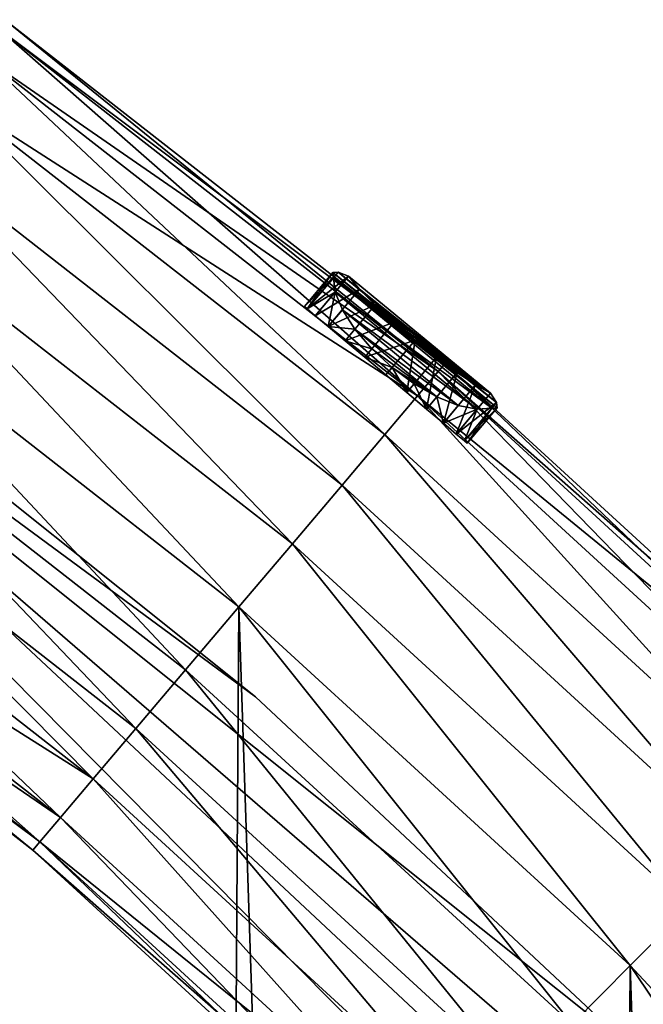
# Model space of a CAD drawing. Extents: x -768 to 851, y -819 to 851.
# Drawn here: x 385 to 444, y 442 to 535 of the extents above; entities that cross this region are included whole.
import ezdxf

# ---------------------------------------------------------------- set-up
doc = ezdxf.new("R2010")
doc.units = 0
doc.layers.get('0').update_dxf_attribs({"linetype": 'CONTINUOUS'})

# ---------------------------------------------------------------- blocks, each defined once
blk = doc.blocks.new('KOMPONENT_14')
at = {"color": 30}
mesh = blk.add_polyface(dxfattribs=at)
corners = [(573.9838, 601.8475), (3.5266, 553.41884), (0, 601.8475), (10.8144, 505.4119), (21.8188, 458.11835), (36.473, 411.82549), (54.6881, 366.81453), (76.3534, 323.3589), (101.3372, 281.7226), (129.4879, 242.1585), (160.6343, 204.907), (194.5874, 170.1943), (231.1408, 138.2315), (270.0725, 109.2125), (311.1459, 83.3137), (354.1117, 60.6924), (398.7087, 41.4861), (444.666, 25.8114), (491.7046, 13.7635), (539.5385, 5.4156), (587.8774, 0.8185), (579.5309, 592.0239), (587.0316, 583.5968), (596.1459, 576.9482), (636.4274, 0), (606.461, 572.3793), (617.5093, 570.097), (628.7904, 570.2049), (915.7824, 73.1203), (684.89374, 2.9651), (732.98193, 9.6959), (780.39985, 20.1513), (826.85946, 34.268), (872.0785, 51.9602)]
mesh.append_faces([[corners[k] for k in face] for face in [(0, 1, 2), (32, 28, 33)]], dxfattribs={"vtx0": -1, "color": 30})
mesh.append_faces([[corners[k] for k in face] for face in [(1, 0, 3), (3, 0, 4), (4, 0, 5), (5, 0, 6), (6, 0, 7), (7, 0, 8), (8, 0, 9), (9, 0, 10), (10, 0, 11), (11, 0, 12), (12, 0, 13), (13, 0, 14), (14, 0, 15), (15, 0, 16), (16, 0, 17), (17, 0, 18), (18, 0, 19), (19, 0, 20), (20, 23, 24), (24, 28, 29), (29, 28, 30), (30, 28, 31), (31, 28, 32)]], dxfattribs={"vtx0": -1, "vtx1": -1, "color": 30})
mesh.append_faces([[corners[k] for k in face] for face in [(20, 0, 21), (20, 21, 22), (20, 22, 23), (24, 23, 25), (24, 25, 26), (24, 26, 27), (24, 27, 28)]], dxfattribs={"vtx0": -1, "vtx2": -1, "color": 30})
mesh = blk.add_polyface(dxfattribs=at)
corners = [(3.5266, 553.41884, 12), (573.9838, 601.8475, 12), (0, 601.8475, 12), (10.8144, 505.4119, 12), (21.8188, 458.11835, 12), (36.473, 411.82549, 12), (54.6881, 366.81453, 12), (76.3534, 323.3589, 12), (101.3372, 281.7226, 12), (129.4879, 242.1585, 12), (160.6343, 204.907, 12), (194.5874, 170.1943, 12), (231.1408, 138.2315, 12), (270.0725, 109.2125, 12), (311.1459, 83.3137, 12), (354.1117, 60.6924, 12), (398.7087, 41.4861, 12), (444.666, 25.8114, 12), (491.7046, 13.7635, 12), (539.5385, 5.4156, 12), (587.8774, 0.8185, 12), (579.5309, 592.0239, 12), (587.0316, 583.5968, 12), (596.1459, 576.9482, 12), (636.4274, 0, 12), (606.461, 572.3793, 12), (617.5093, 570.097, 12), (628.7904, 570.2049, 12), (915.7824, 73.1203, 12), (684.89374, 2.9651, 12), (732.98193, 9.6959, 12), (780.39985, 20.1513, 12), (826.85946, 34.268, 12), (872.0785, 51.9602, 12)]
mesh.append_faces([[corners[k] for k in face] for face in [(0, 1, 2), (28, 32, 33)]], dxfattribs={"vtx0": -1, "color": 30})
mesh.append_faces([[corners[k] for k in face] for face in [(1, 20, 21), (21, 20, 22), (22, 20, 23), (23, 24, 25), (25, 24, 26), (26, 24, 27), (27, 24, 28)]], dxfattribs={"vtx0": -1, "vtx1": -1, "color": 30})
mesh.append_faces([[corners[k] for k in face] for face in [(1, 0, 3), (1, 3, 4), (1, 4, 5), (1, 5, 6), (1, 6, 7), (1, 7, 8), (1, 8, 9), (1, 9, 10), (1, 10, 11), (1, 11, 12), (1, 12, 13), (1, 13, 14), (1, 14, 15), (1, 15, 16), (1, 16, 17), (1, 17, 18), (1, 18, 19), (1, 19, 20), (23, 20, 24), (28, 24, 29), (28, 29, 30), (28, 30, 31), (28, 31, 32)]], dxfattribs={"vtx0": -1, "vtx2": -1, "color": 30})
mesh = blk.add_polyface(dxfattribs=at)
corners = [(872.0785, 51.9602, 12), (826.85946, 34.268), (872.0785, 51.9602), (826.85946, 34.268, 12)]
mesh.append_faces([[corners[k] for k in face] for face in [(0, 1, 2), (1, 0, 3)]], dxfattribs={"vtx0": -1, "color": 30})
mesh = blk.add_polyface(dxfattribs=at)
corners = [(826.85946, 34.268, 12), (780.39985, 20.1513), (826.85946, 34.268), (780.39985, 20.1513, 12)]
mesh.append_faces([[corners[k] for k in face] for face in [(0, 1, 2), (1, 0, 3)]], dxfattribs={"vtx0": -1, "color": 30})
blk = doc.blocks.new('COMPONENT_8')
at = {"color": 1}
mesh = blk.add_polyface(dxfattribs=at)
corners = [(5.301, 19.659, 17.412), (10, 18.66, 15), (4.993, 18.66, 15), (10, 19.659, 17.412)]
mesh.append_faces([[corners[k] for k in face] for face in [(0, 1, 2), (1, 0, 3)]], dxfattribs={"vtx0": -1, "color": 1})
mesh = blk.add_polyface(dxfattribs=at)
corners = [(5.301, 19.659, 17.412), (4.993, 18.66, 15), (5.472, 0.341, 17.412)]
mesh.append_faces([[corners[k] for k in face] for face in [(0, 1, 2)]], dxfattribs={"color": 1})
mesh = blk.add_polyface(dxfattribs=at)
corners = [(5.639, 20, 20), (10, 19.659, 17.412), (5.301, 19.659, 17.412), (10, 20, 20)]
mesh.append_faces([[corners[k] for k in face] for face in [(0, 1, 2), (1, 0, 3)]], dxfattribs={"vtx0": -1, "color": 1})
mesh = blk.add_polyface(dxfattribs=at)
corners = [(5.639, 20, 20), (5.301, 19.659, 17.412), (5.816, 0, 20)]
mesh.append_faces([[corners[k] for k in face] for face in [(0, 1, 2)]], dxfattribs={"color": 1})
mesh = blk.add_polyface(dxfattribs=at)
corners = [(5.301, 19.659, 17.412), (5.472, 0.341, 17.412), (5.816, 0, 20)]
mesh.append_faces([[corners[k] for k in face] for face in [(0, 1, 2)]], dxfattribs={"color": 1})
mesh = blk.add_polyface(dxfattribs=at)
corners = [(5.983, 19.659, 22.588), (10, 20, 20), (5.639, 20, 20), (10, 19.659, 22.588)]
mesh.append_faces([[corners[k] for k in face] for face in [(0, 1, 2), (1, 0, 3)]], dxfattribs={"vtx0": -1, "color": 1})
mesh = blk.add_polyface(dxfattribs=at)
corners = [(5.639, 20, 20), (6.154, 0.341, 22.588), (5.983, 19.659, 22.588)]
mesh.append_faces([[corners[k] for k in face] for face in [(0, 1, 2)]], dxfattribs={"color": 1})
mesh = blk.add_polyface(dxfattribs=at)
corners = [(5.639, 20, 20), (5.816, 0, 20), (6.154, 0.341, 22.588)]
mesh.append_faces([[corners[k] for k in face] for face in [(0, 1, 2)]], dxfattribs={"color": 1})
mesh = blk.add_polyface(dxfattribs=at)
corners = [(6.941, 18.66, 25), (10, 19.659, 22.588), (5.983, 19.659, 22.588), (10, 18.66, 25)]
mesh.append_faces([[corners[k] for k in face] for face in [(0, 1, 2), (1, 0, 3)]], dxfattribs={"vtx0": -1, "color": 1})
mesh = blk.add_polyface(dxfattribs=at)
corners = [(5.983, 19.659, 22.588), (7.094, 1.34, 25), (6.941, 18.66, 25)]
mesh.append_faces([[corners[k] for k in face] for face in [(0, 1, 2)]], dxfattribs={"color": 1})
mesh = blk.add_polyface(dxfattribs=at)
corners = [(5.983, 19.659, 22.588), (6.154, 0.341, 22.588), (7.094, 1.34, 25)]
mesh.append_faces([[corners[k] for k in face] for face in [(0, 1, 2)]], dxfattribs={"color": 1})
mesh = blk.add_polyface(dxfattribs=at)
corners = [(10, 0.341, 17.412), (10, 0.341, 22.588), (10, 0, 20), (10, 1.34, 15), (10, 1.34, 25), (10, 2.929, 27.071), (10, 2.929, 12.929), (10, 5, 11.34), (10, 5, 28.66), (10, 7.412, 10.341), (10, 7.412, 29.659), (10, 10, 10), (10, 10, 30), (10, 12.588, 10.341), (10, 12.588, 29.659), (10, 15, 11.34), (10, 15, 28.66), (10, 17.071, 12.929), (10, 17.071, 27.071), (10, 18.66, 15), (10, 18.66, 25), (10, 19.659, 17.412), (10, 19.659, 22.588), (10, 20, 20)]
mesh.append_faces([[corners[k] for k in face] for face in [(0, 1, 2), (22, 21, 23)]], dxfattribs={"vtx0": -1, "color": 1})
mesh.append_faces([[corners[k] for k in face] for face in [(1, 3, 4), (4, 3, 5), (5, 7, 8), (8, 9, 10), (10, 11, 12), (12, 13, 14), (14, 15, 16), (16, 17, 18), (18, 19, 20), (20, 21, 22)]], dxfattribs={"vtx0": -1, "vtx1": -1, "color": 1})
mesh.append_faces([[corners[k] for k in face] for face in [(1, 0, 3), (5, 3, 6), (5, 6, 7), (8, 7, 9), (10, 9, 11), (12, 11, 13), (14, 13, 15), (16, 15, 17), (18, 17, 19), (20, 19, 21)]], dxfattribs={"vtx0": -1, "vtx2": -1, "color": 1})
mesh = blk.add_polyface(dxfattribs=at)
corners = [(5.279, 17.071, 12.929), (10, 18.66, 15), (10, 17.071, 12.929), (4.993, 18.66, 15)]
mesh.append_faces([[corners[k] for k in face] for face in [(0, 1, 2), (1, 0, 3)]], dxfattribs={"vtx0": -1, "color": 1})
mesh = blk.add_polyface(dxfattribs=at)
corners = [(4.993, 18.66, 15), (5.404, 2.929, 12.929), (5.146, 1.34, 15), (5.595, 5, 11.34), (5.705, 7.412, 10.341), (5.727, 10, 10), (5.66, 12.588, 10.341), (5.507, 15, 11.34), (5.279, 17.071, 12.929)]
mesh.append_faces([[corners[k] for k in face] for face in [(0, 1, 2), (7, 0, 8)]], dxfattribs={"vtx0": -1, "color": 1})
mesh.append_faces([[corners[k] for k in face] for face in [(1, 0, 3), (3, 0, 4), (4, 0, 5), (5, 0, 6), (6, 0, 7)]], dxfattribs={"vtx0": -1, "vtx1": -1, "color": 1})
mesh = blk.add_polyface(dxfattribs=at)
corners = [(4.993, 18.66, 15), (5.146, 1.34, 15), (5.472, 0.341, 17.412)]
mesh.append_faces([[corners[k] for k in face] for face in [(0, 1, 2)]], dxfattribs={"color": 1})
mesh = blk.add_polyface(dxfattribs=at)
corners = [(6.941, 18.66, 25), (10, 17.071, 27.071), (10, 18.66, 25), (7.813, 17.071, 27.071)]
mesh.append_faces([[corners[k] for k in face] for face in [(0, 1, 2), (1, 0, 3)]], dxfattribs={"vtx0": -1, "color": 1})
mesh = blk.add_polyface(dxfattribs=at)
corners = [(6.941, 18.66, 25), (7.938, 2.929, 27.071), (7.813, 17.071, 27.071)]
mesh.append_faces([[corners[k] for k in face] for face in [(0, 1, 2)]], dxfattribs={"color": 1})
mesh = blk.add_polyface(dxfattribs=at)
corners = [(6.941, 18.66, 25), (7.094, 1.34, 25), (7.938, 2.929, 27.071)]
mesh.append_faces([[corners[k] for k in face] for face in [(0, 1, 2)]], dxfattribs={"color": 1})
mesh = blk.add_polyface(dxfattribs=at)
corners = [(10, 17.071, 12.929), (5.507, 15, 11.34), (5.279, 17.071, 12.929), (10, 15, 11.34)]
mesh.append_faces([[corners[k] for k in face] for face in [(0, 1, 2), (1, 0, 3)]], dxfattribs={"vtx0": -1, "color": 1})
mesh = blk.add_polyface(dxfattribs=at)
corners = [(8.489, 15, 28.66), (10, 17.071, 27.071), (7.813, 17.071, 27.071), (10, 15, 28.66)]
mesh.append_faces([[corners[k] for k in face] for face in [(0, 1, 2), (1, 0, 3)]], dxfattribs={"vtx0": -1, "color": 1})
mesh = blk.add_polyface(dxfattribs=at)
corners = [(7.813, 17.071, 27.071), (8.578, 5, 28.66), (8.489, 15, 28.66)]
mesh.append_faces([[corners[k] for k in face] for face in [(0, 1, 2)]], dxfattribs={"color": 1})
mesh = blk.add_polyface(dxfattribs=at)
corners = [(7.813, 17.071, 27.071), (7.938, 2.929, 27.071), (8.578, 5, 28.66)]
mesh.append_faces([[corners[k] for k in face] for face in [(0, 1, 2)]], dxfattribs={"color": 1})
mesh = blk.add_polyface(dxfattribs=at)
corners = [(10, 15, 11.34), (5.66, 12.588, 10.341), (5.507, 15, 11.34), (10, 12.588, 10.341)]
mesh.append_faces([[corners[k] for k in face] for face in [(0, 1, 2), (1, 0, 3)]], dxfattribs={"vtx0": -1, "color": 1})
mesh = blk.add_polyface(dxfattribs=at)
corners = [(8.924, 12.588, 29.659), (10, 15, 28.66), (8.489, 15, 28.66), (10, 12.588, 29.659)]
mesh.append_faces([[corners[k] for k in face] for face in [(0, 1, 2), (1, 0, 3)]], dxfattribs={"vtx0": -1, "color": 1})
mesh = blk.add_polyface(dxfattribs=at)
corners = [(8.489, 15, 28.66), (8.578, 5, 28.66), (8.97, 7.412, 29.659)]
mesh.append_faces([[corners[k] for k in face] for face in [(0, 1, 2)]], dxfattribs={"color": 1})
mesh = blk.add_polyface(dxfattribs=at)
corners = [(9.088, 10, 30), (8.489, 15, 28.66), (8.97, 7.412, 29.659), (8.924, 12.588, 29.659)]
mesh.append_faces([[corners[k] for k in face] for face in [(0, 1, 2), (1, 0, 3)]], dxfattribs={"vtx0": -1, "color": 1})
mesh = blk.add_polyface(dxfattribs=at)
corners = [(10, 12.588, 10.341), (5.727, 10, 10), (5.66, 12.588, 10.341), (10, 10, 10)]
mesh.append_faces([[corners[k] for k in face] for face in [(0, 1, 2), (1, 0, 3)]], dxfattribs={"vtx0": -1, "color": 1})
mesh = blk.add_polyface(dxfattribs=at)
corners = [(9.088, 10, 30), (10, 12.588, 29.659), (8.924, 12.588, 29.659), (10, 10, 30)]
mesh.append_faces([[corners[k] for k in face] for face in [(0, 1, 2), (1, 0, 3)]], dxfattribs={"vtx0": -1, "color": 1})
mesh = blk.add_polyface(dxfattribs=at)
corners = [(5.727, 10, 10), (10, 7.412, 10.341), (5.705, 7.412, 10.341), (10, 10, 10)]
mesh.append_faces([[corners[k] for k in face] for face in [(0, 1, 2), (1, 0, 3)]], dxfattribs={"vtx0": -1, "color": 1})
mesh = blk.add_polyface(dxfattribs=at)
corners = [(10, 7.412, 29.659), (9.088, 10, 30), (8.97, 7.412, 29.659), (10, 10, 30)]
mesh.append_faces([[corners[k] for k in face] for face in [(0, 1, 2), (1, 0, 3)]], dxfattribs={"vtx0": -1, "color": 1})
mesh = blk.add_polyface(dxfattribs=at)
corners = [(5.705, 7.412, 10.341), (10, 5, 11.34), (5.595, 5, 11.34), (10, 7.412, 10.341)]
mesh.append_faces([[corners[k] for k in face] for face in [(0, 1, 2), (1, 0, 3)]], dxfattribs={"vtx0": -1, "color": 1})
mesh = blk.add_polyface(dxfattribs=at)
corners = [(10, 5, 28.66), (8.97, 7.412, 29.659), (8.578, 5, 28.66), (10, 7.412, 29.659)]
mesh.append_faces([[corners[k] for k in face] for face in [(0, 1, 2), (1, 0, 3)]], dxfattribs={"vtx0": -1, "color": 1})
mesh = blk.add_polyface(dxfattribs=at)
corners = [(5.595, 5, 11.34), (10, 2.929, 12.929), (5.404, 2.929, 12.929), (10, 5, 11.34)]
mesh.append_faces([[corners[k] for k in face] for face in [(0, 1, 2), (1, 0, 3)]], dxfattribs={"vtx0": -1, "color": 1})
mesh = blk.add_polyface(dxfattribs=at)
corners = [(10, 2.929, 27.071), (8.578, 5, 28.66), (7.938, 2.929, 27.071), (10, 5, 28.66)]
mesh.append_faces([[corners[k] for k in face] for face in [(0, 1, 2), (1, 0, 3)]], dxfattribs={"vtx0": -1, "color": 1})
mesh = blk.add_polyface(dxfattribs=at)
corners = [(10, 1.34, 15), (5.404, 2.929, 12.929), (10, 2.929, 12.929), (5.146, 1.34, 15)]
mesh.append_faces([[corners[k] for k in face] for face in [(0, 1, 2), (1, 0, 3)]], dxfattribs={"vtx0": -1, "color": 1})
mesh = blk.add_polyface(dxfattribs=at)
corners = [(10, 2.929, 27.071), (7.094, 1.34, 25), (10, 1.34, 25), (7.938, 2.929, 27.071)]
mesh.append_faces([[corners[k] for k in face] for face in [(0, 1, 2), (1, 0, 3)]], dxfattribs={"vtx0": -1, "color": 1})
mesh = blk.add_polyface(dxfattribs=at)
corners = [(10, 0.341, 17.412), (5.146, 1.34, 15), (10, 1.34, 15), (5.472, 0.341, 17.412)]
mesh.append_faces([[corners[k] for k in face] for face in [(0, 1, 2), (1, 0, 3)]], dxfattribs={"vtx0": -1, "color": 1})
mesh = blk.add_polyface(dxfattribs=at)
corners = [(10, 0.341, 22.588), (7.094, 1.34, 25), (6.154, 0.341, 22.588), (10, 1.34, 25)]
mesh.append_faces([[corners[k] for k in face] for face in [(0, 1, 2), (1, 0, 3)]], dxfattribs={"vtx0": -1, "color": 1})
mesh = blk.add_polyface(dxfattribs=at)
corners = [(10, 0, 20), (5.472, 0.341, 17.412), (10, 0.341, 17.412), (5.816, 0, 20)]
mesh.append_faces([[corners[k] for k in face] for face in [(0, 1, 2), (1, 0, 3)]], dxfattribs={"vtx0": -1, "color": 1})
mesh = blk.add_polyface(dxfattribs=at)
corners = [(10, 0.341, 22.588), (5.816, 0, 20), (10, 0, 20), (6.154, 0.341, 22.588)]
mesh.append_faces([[corners[k] for k in face] for face in [(0, 1, 2), (1, 0, 3)]], dxfattribs={"vtx0": -1, "color": 1})
blk = doc.blocks.new('COMPONENT_11')
at = {"rotation": 350.0000000000001}
blk.add_blockref('COMPONENT_8', (-5.3, 1.736, -10), dxfattribs=at)
blk = doc.blocks.new('GRUPA_11')
at = {"color": 9}
mesh = blk.add_polyface(dxfattribs=at)
corners = [(580.0053, 645.2127), (464.8212, 611.2127), (464.8212, 645.2127), (577.4154, 633.9776), (577.4154, 622.4478), (580.0053, 611.2127), (0.3312, 657.3583), (3.6398, 557.55486), (0, 607.3908), (4.6312, 707.1416), (11.2275, 508.16567), (12.873, 756.4259), (22.7153, 459.535452), (25.0043, 804.8996), (38.0304, 411.97167), (40.9486, 852.2562), (57.0761, 365.77503), (60.6049, 898.1963), (79.7319, 321.2376), (83.8491, 942.4295), (105.8546, 278.641), (110.5341, 984.6761), (135.2789, 238.2544), (140.4912, 1024.6691), (167.819, 200.3334), (173.5311, 1062.1555), (203.2691, 165.1175), (209.4449, 1096.8984), (241.405, 132.8294), (248.0054, 1128.6781), (281.9857, 103.6733), (288.969, 1157.2937), (324.7545, 77.8336), (332.0766, 1182.5643), (369.4411, 55.4735), (377.0557, 1204.3301), (415.763, 36.7344), (423.6218, 1222.4536), (463.4272, 21.7349), (471.4807, 1236.8199), (468.9968, 668.6484), (476.5182, 691.2337), (520.3297, 1247.3386), (487.2271, 712.4937), (500.8984, 731.9812), (517.2445, 749.2864), (535.9218, 764.0454), (569.86, 1253.9429), (556.5373, 775.9478), (578.6576, 784.7433), (619.7585, 1256.5911), (601.8175, 790.2469), (625.5298, 792.3428), (669.70956, 1255.2665), (649.2959, 790.987), (672.61604, 786.208), (719.39751, 1249.9775), (694.99975, 778.1064), (648.4325, 674.9794), (637.4077, 678.3541), (658.4176, 669.2145), (666.8526, 661.3541), (724.44461, 761.1064), (768.50818, 1240.7574), (742.65272, 745.7724), (758.45149, 727.966), (771.508687, 708.0618), (816.73107, 1227.6647), (781.54971, 686.4784), (788.36339, 663.6696), (791.80643, 640.1151), (791.80643, 616.3103), (808.7686, 26.3129), (856.01849, 42.5706), (863.76131, 1210.7821), (901.8273, 62.531), (909.3015, 1190.2162), (945.9055, 86.0678), (953.0639, 1166.0973), (987.9743, 113.0322), (994.7716, 1138.5776), (1027.7679, 143.2538), (1034.161, 1107.8312), (1065.0345, 176.5414), (1070.9831, 1074.0526), (1099.5386, 212.6846), (1105.0051, 1037.4551), (1131.062, 251.455), (1136.0118, 998.2703), (1159.4055, 292.6073), (1163.8074, 956.7459), (1184.3898, 335.8814), (1188.2159, 913.1444), (1205.857, 381.00377), (1209.0831, 867.7415), (1223.6714, 427.68905), (1226.2771, 820.8242), (1237.7203, 475.6421), (1239.6891, 772.6891), (1247.915, 524.55974), (1249.2344, 723.6407), (1254.1908, 574.1327), (1254.8527, 673.9888), (1256.5083, 624.0476), (648.4325, 581.4461), (694.99975, 478.31907), (637.4077, 578.0714), (658.4176, 587.211), (666.8526, 595.0714), (724.44461, 495.31907), (711.14782, 5.2923), (760.376394, 13.8605), (742.65272, 510.6531), (758.45149, 528.45945), (771.508687, 548.36364), (781.54971, 569.9471), (788.36339, 592.7559), (512.1325, 10.5697), (468.9968, 587.777), (476.5182, 565.1917), (487.2271, 543.93176), (500.8984, 524.44426), (517.2445, 507.13905), (561.5709, 3.3094), (535.9218, 492.38005), (556.5373, 480.47766), (578.6576, 471.6822), (611.4299, 0), (601.8175, 466.17862), (625.5298, 464.082676), (661.3941, 0.6624), (649.2959, 465.438443), (672.61604, 470.21741)]
mesh.append_faces([[corners[k] for k in face] for face in [(1, 4, 5), (6, 7, 8), (57, 58, 59), (101, 102, 103), (104, 105, 106)]], dxfattribs={"vtx0": -1, "color": 9})
mesh.append_faces([[corners[k] for k in face] for face in [(0, 1, 2), (4, 1, 3), (7, 9, 10), (10, 11, 12), (12, 13, 14), (14, 15, 16), (16, 17, 18), (18, 19, 20), (20, 21, 22), (22, 23, 24), (24, 25, 26), (26, 27, 28), (28, 29, 30), (30, 31, 32), (32, 33, 34), (34, 35, 36), (36, 37, 38), (2, 39, 40), (40, 39, 41), (41, 42, 43), (43, 42, 44), (44, 42, 45), (45, 42, 46), (46, 47, 48), (48, 47, 49), (49, 50, 51), (51, 50, 52), (52, 53, 54), (54, 53, 55), (55, 56, 57), (58, 57, 60), (60, 57, 61), (61, 57, 62), (62, 63, 64), (64, 63, 65), (65, 63, 66), (66, 67, 68), (68, 67, 69), (69, 67, 70), (70, 67, 71), (72, 67, 73), (73, 74, 75), (75, 76, 77), (77, 78, 79), (79, 80, 81), (81, 82, 83), (83, 84, 85), (85, 86, 87), (87, 88, 89), (89, 90, 91), (91, 92, 93), (93, 94, 95), (95, 96, 97), (97, 98, 99), (99, 100, 101), (110, 109, 111), (111, 114, 72), (38, 1, 117), (117, 122, 123), (123, 126, 127), (127, 129, 130), (130, 132, 110)]], dxfattribs={"vtx0": -1, "vtx1": -1, "color": 9})
mesh.append_faces([[corners[k] for k in face] for face in [(38, 37, 2), (62, 57, 56), (71, 67, 72), (105, 109, 110), (1, 38, 2)]], dxfattribs={"vtx0": -1, "vtx1": -1, "vtx2": -1, "color": 9})
mesh.append_faces([[corners[k] for k in face] for face in [(1, 0, 3), (7, 6, 9), (10, 9, 11), (12, 11, 13), (14, 13, 15), (16, 15, 17), (18, 17, 19), (20, 19, 21), (22, 21, 23), (24, 23, 25), (26, 25, 27), (28, 27, 29), (30, 29, 31), (32, 31, 33), (34, 33, 35), (36, 35, 37), (2, 37, 39), (41, 39, 42), (46, 42, 47), (49, 47, 50), (52, 50, 53), (55, 53, 56), (62, 56, 63), (66, 63, 67), (73, 67, 74), (75, 74, 76), (77, 76, 78), (79, 78, 80), (81, 80, 82), (83, 82, 84), (85, 84, 86), (87, 86, 88), (89, 88, 90), (91, 90, 92), (93, 92, 94), (95, 94, 96), (97, 96, 98), (99, 98, 100), (101, 100, 102), (105, 104, 107), (105, 107, 108), (105, 108, 109), (111, 109, 112), (111, 112, 113), (111, 113, 114), (72, 114, 115), (72, 115, 116), (72, 116, 71), (117, 1, 118), (117, 118, 119), (117, 119, 120), (117, 120, 121), (117, 121, 122), (123, 122, 124), (123, 124, 125), (123, 125, 126), (127, 126, 128), (127, 128, 129), (130, 129, 131), (130, 131, 132), (110, 132, 105)]], dxfattribs={"vtx0": -1, "vtx2": -1, "color": 9})
blk = doc.blocks.new('GRUPA_14')
at = {"color": 250}
mesh = blk.add_polyface(dxfattribs=at)
corners = [(1011.693, 1162.129, 7.765), (1053.561, 1130.745), (1012.29, 1162.96), (1052.9, 1129.964, 7.765)]
mesh.append_faces([[corners[k] for k in face] for face in [(0, 1, 2), (1, 0, 3)]], dxfattribs={"vtx0": -1, "color": 250})
mesh = blk.add_polyface(dxfattribs=at)
corners = [(1012.29, 1162.96), (1052.9, 1129.964, -7.765), (1011.693, 1162.129, -7.765), (1053.561, 1130.745)]
mesh.append_faces([[corners[k] for k in face] for face in [(0, 1, 2), (1, 0, 3)]], dxfattribs={"vtx0": -1, "color": 250})
mesh = blk.add_polyface(dxfattribs=at)
corners = [(1011.693, 1162.129, -7.765), (1050.962, 1127.675, -15), (1009.943, 1159.693, -15), (1052.9, 1129.964, -7.765)]
mesh.append_faces([[corners[k] for k in face] for face in [(0, 1, 2), (1, 0, 3)]], dxfattribs={"vtx0": -1, "color": 250})
mesh = blk.add_polyface(dxfattribs=at)
corners = [(1009.943, 1159.693, 15), (1052.9, 1129.964, 7.765), (1011.693, 1162.129, 7.765), (1050.962, 1127.675, 15)]
mesh.append_faces([[corners[k] for k in face] for face in [(0, 1, 2), (1, 0, 3)]], dxfattribs={"vtx0": -1, "color": 250})
mesh = blk.add_polyface(dxfattribs=at)
corners = [(1009.943, 1159.693, -15), (1047.879, 1124.034, -21.213), (1007.159, 1155.819, -21.213), (1050.962, 1127.675, -15)]
mesh.append_faces([[corners[k] for k in face] for face in [(0, 1, 2), (1, 0, 3)]], dxfattribs={"vtx0": -1, "color": 250})
mesh = blk.add_polyface(dxfattribs=at)
corners = [(1007.159, 1155.819, 21.213), (1050.962, 1127.675, 15), (1009.943, 1159.693, 15), (1047.879, 1124.034, 21.213)]
mesh.append_faces([[corners[k] for k in face] for face in [(0, 1, 2), (1, 0, 3)]], dxfattribs={"vtx0": -1, "color": 250})
mesh = blk.add_polyface(dxfattribs=at)
corners = [(1007.159, 1155.819, -21.213), (1043.861, 1119.288, -25.981), (1003.531, 1150.769, -25.981), (1047.879, 1124.034, -21.213)]
mesh.append_faces([[corners[k] for k in face] for face in [(0, 1, 2), (1, 0, 3)]], dxfattribs={"vtx0": -1, "color": 250})
mesh = blk.add_polyface(dxfattribs=at)
corners = [(1043.861, 1119.288, 25.981), (1007.159, 1155.819, 21.213), (1003.531, 1150.769, 25.981), (1047.879, 1124.034, 21.213)]
mesh.append_faces([[corners[k] for k in face] for face in [(0, 1, 2), (1, 0, 3)]], dxfattribs={"vtx0": -1, "color": 250})
mesh = blk.add_polyface(dxfattribs=at)
corners = [(1003.531, 1150.769, -25.981), (1039.182, 1113.762, -28.978), (999.306, 1144.888, -28.978), (1043.861, 1119.288, -25.981)]
mesh.append_faces([[corners[k] for k in face] for face in [(0, 1, 2), (1, 0, 3)]], dxfattribs={"vtx0": -1, "color": 250})
mesh = blk.add_polyface(dxfattribs=at)
corners = [(1039.182, 1113.762, 28.978), (1003.531, 1150.769, 25.981), (999.306, 1144.888, 28.978), (1043.861, 1119.288, 25.981)]
mesh.append_faces([[corners[k] for k in face] for face in [(0, 1, 2), (1, 0, 3)]], dxfattribs={"vtx0": -1, "color": 250})
mesh = blk.add_polyface(dxfattribs=at)
corners = [(999.306, 1144.888, -28.978), (1034.161, 1107.831, -30), (994.772, 1138.578, -30), (1039.182, 1113.762, -28.978)]
mesh.append_faces([[corners[k] for k in face] for face in [(0, 1, 2), (1, 0, 3)]], dxfattribs={"vtx0": -1, "color": 250})
mesh = blk.add_polyface(dxfattribs=at)
corners = [(1034.161, 1107.831, 30), (999.306, 1144.888, 28.978), (994.772, 1138.578, 30), (1039.182, 1113.762, 28.978)]
mesh.append_faces([[corners[k] for k in face] for face in [(0, 1, 2), (1, 0, 3)]], dxfattribs={"vtx0": -1, "color": 250})
mesh = blk.add_polyface(dxfattribs=at)
corners = [(994.772, 1138.578, -30), (1029.14, 1101.901, -28.978), (990.238, 1132.267, -28.978), (1034.161, 1107.831, -30)]
mesh.append_faces([[corners[k] for k in face] for face in [(0, 1, 2), (1, 0, 3)]], dxfattribs={"vtx0": -1, "color": 250})
mesh = blk.add_polyface(dxfattribs=at)
corners = [(1029.14, 1101.901, 28.978), (994.772, 1138.578, 30), (990.238, 1132.267, 28.978), (1034.161, 1107.831, 30)]
mesh.append_faces([[corners[k] for k in face] for face in [(0, 1, 2), (1, 0, 3)]], dxfattribs={"vtx0": -1, "color": 250})
mesh = blk.add_polyface(dxfattribs=at)
corners = [(990.238, 1132.267, -28.978), (1024.461, 1096.374, -25.981), (986.013, 1126.386, -25.981), (1029.14, 1101.901, -28.978)]
mesh.append_faces([[corners[k] for k in face] for face in [(0, 1, 2), (1, 0, 3)]], dxfattribs={"vtx0": -1, "color": 250})
mesh = blk.add_polyface(dxfattribs=at)
corners = [(1024.461, 1096.374, 25.981), (990.238, 1132.267, 28.978), (986.013, 1126.386, 25.981), (1029.14, 1101.901, 28.978)]
mesh.append_faces([[corners[k] for k in face] for face in [(0, 1, 2), (1, 0, 3)]], dxfattribs={"vtx0": -1, "color": 250})
mesh = blk.add_polyface(dxfattribs=at)
corners = [(1052.9, 1129.964, -7.765), (1089.307, 1092.499, -15), (1050.962, 1127.675, -15), (1091.421, 1094.627, -7.765)]
mesh.append_faces([[corners[k] for k in face] for face in [(0, 1, 2), (1, 0, 3)]], dxfattribs={"vtx0": -1, "color": 250})
mesh = blk.add_polyface(dxfattribs=at)
corners = [(1050.962, 1127.675, 15), (1091.421, 1094.627, 7.765), (1052.9, 1129.964, 7.765), (1089.307, 1092.499, 15)]
mesh.append_faces([[corners[k] for k in face] for face in [(0, 1, 2), (1, 0, 3)]], dxfattribs={"vtx0": -1, "color": 250})
mesh = blk.add_polyface(dxfattribs=at)
corners = [(1052.9, 1129.964, 7.765), (1092.142, 1095.352), (1053.561, 1130.745), (1091.421, 1094.627, 7.765)]
mesh.append_faces([[corners[k] for k in face] for face in [(0, 1, 2), (1, 0, 3)]], dxfattribs={"vtx0": -1, "color": 250})
mesh = blk.add_polyface(dxfattribs=at)
corners = [(1053.561, 1130.745), (1091.421, 1094.627, -7.765), (1052.9, 1129.964, -7.765), (1092.142, 1095.352)]
mesh.append_faces([[corners[k] for k in face] for face in [(0, 1, 2), (1, 0, 3)]], dxfattribs={"vtx0": -1, "color": 250})
mesh = blk.add_polyface(dxfattribs=at)
corners = [(1050.962, 1127.675, -15), (1085.945, 1089.114, -21.213), (1047.879, 1124.034, -21.213), (1089.307, 1092.499, -15)]
mesh.append_faces([[corners[k] for k in face] for face in [(0, 1, 2), (1, 0, 3)]], dxfattribs={"vtx0": -1, "color": 250})
mesh = blk.add_polyface(dxfattribs=at)
corners = [(1085.945, 1089.114, 21.213), (1050.962, 1127.675, 15), (1047.879, 1124.034, 21.213), (1089.307, 1092.499, 15)]
mesh.append_faces([[corners[k] for k in face] for face in [(0, 1, 2), (1, 0, 3)]], dxfattribs={"vtx0": -1, "color": 250})
mesh = blk.add_polyface(dxfattribs=at)
corners = [(986.013, 1126.386, -25.981), (1020.443, 1091.629, -21.213), (982.384, 1121.337, -21.213), (1024.461, 1096.374, -25.981)]
mesh.append_faces([[corners[k] for k in face] for face in [(0, 1, 2), (1, 0, 3)]], dxfattribs={"vtx0": -1, "color": 250})
mesh = blk.add_polyface(dxfattribs=at)
corners = [(1020.443, 1091.629, 21.213), (986.013, 1126.386, 25.981), (982.384, 1121.337, 21.213), (1024.461, 1096.374, 25.981)]
mesh.append_faces([[corners[k] for k in face] for face in [(0, 1, 2), (1, 0, 3)]], dxfattribs={"vtx0": -1, "color": 250})
mesh = blk.add_polyface(dxfattribs=at)
corners = [(1047.879, 1124.034, -21.213), (1081.563, 1084.702, -25.981), (1043.861, 1119.288, -25.981), (1085.945, 1089.114, -21.213)]
mesh.append_faces([[corners[k] for k in face] for face in [(0, 1, 2), (1, 0, 3)]], dxfattribs={"vtx0": -1, "color": 250})
mesh = blk.add_polyface(dxfattribs=at)
corners = [(1081.563, 1084.702, 25.981), (1047.879, 1124.034, 21.213), (1043.861, 1119.288, 25.981), (1085.945, 1089.114, 21.213)]
mesh.append_faces([[corners[k] for k in face] for face in [(0, 1, 2), (1, 0, 3)]], dxfattribs={"vtx0": -1, "color": 250})
mesh = blk.add_polyface(dxfattribs=at)
corners = [(1017.36, 1087.988, -15), (982.384, 1121.337, -21.213), (1020.443, 1091.629, -21.213), (979.6, 1117.462, -15)]
mesh.append_faces([[corners[k] for k in face] for face in [(0, 1, 2), (1, 0, 3)]], dxfattribs={"vtx0": -1, "color": 250})
mesh = blk.add_polyface(dxfattribs=at)
corners = [(1020.443, 1091.629, 21.213), (979.6, 1117.462, 15), (1017.36, 1087.988, 15), (982.384, 1121.337, 21.213)]
mesh.append_faces([[corners[k] for k in face] for face in [(0, 1, 2), (1, 0, 3)]], dxfattribs={"vtx0": -1, "color": 250})
mesh = blk.add_polyface(dxfattribs=at)
corners = [(1043.861, 1119.288, -25.981), (1076.459, 1079.565, -28.978), (1039.182, 1113.762, -28.978), (1081.563, 1084.702, -25.981)]
mesh.append_faces([[corners[k] for k in face] for face in [(0, 1, 2), (1, 0, 3)]], dxfattribs={"vtx0": -1, "color": 250})
mesh = blk.add_polyface(dxfattribs=at)
corners = [(1076.459, 1079.565, 28.978), (1043.861, 1119.288, 25.981), (1039.182, 1113.762, 28.978), (1081.563, 1084.702, 25.981)]
mesh.append_faces([[corners[k] for k in face] for face in [(0, 1, 2), (1, 0, 3)]], dxfattribs={"vtx0": -1, "color": 250})
mesh = blk.add_polyface(dxfattribs=at)
corners = [(1015.422, 1085.698, -7.765), (979.6, 1117.462, -15), (1017.36, 1087.988, -15), (977.85, 1115.026, -7.765)]
mesh.append_faces([[corners[k] for k in face] for face in [(0, 1, 2), (1, 0, 3)]], dxfattribs={"vtx0": -1, "color": 250})
mesh = blk.add_polyface(dxfattribs=at)
corners = [(1017.36, 1087.988, 15), (977.85, 1115.026, 7.765), (1015.422, 1085.698, 7.765), (979.6, 1117.462, 15)]
mesh.append_faces([[corners[k] for k in face] for face in [(0, 1, 2), (1, 0, 3)]], dxfattribs={"vtx0": -1, "color": 250})
mesh = blk.add_polyface(dxfattribs=at)
corners = [(1014.761, 1084.918), (977.85, 1115.026, -7.765), (1015.422, 1085.698, -7.765), (977.253, 1114.195)]
mesh.append_faces([[corners[k] for k in face] for face in [(0, 1, 2), (1, 0, 3)]], dxfattribs={"vtx0": -1, "color": 250})
mesh = blk.add_polyface(dxfattribs=at)
corners = [(1015.422, 1085.698, 7.765), (977.253, 1114.195), (1014.761, 1084.918), (977.85, 1115.026, 7.765)]
mesh.append_faces([[corners[k] for k in face] for face in [(0, 1, 2), (1, 0, 3)]], dxfattribs={"vtx0": -1, "color": 250})
mesh = blk.add_polyface(dxfattribs=at)
corners = [(1039.182, 1113.762, -28.978), (1070.983, 1074.053, -30), (1034.161, 1107.831, -30), (1076.459, 1079.565, -28.978)]
mesh.append_faces([[corners[k] for k in face] for face in [(0, 1, 2), (1, 0, 3)]], dxfattribs={"vtx0": -1, "color": 250})
mesh = blk.add_polyface(dxfattribs=at)
corners = [(1070.983, 1074.053, 30), (1039.182, 1113.762, 28.978), (1034.161, 1107.831, 30), (1076.459, 1079.565, 28.978)]
mesh.append_faces([[corners[k] for k in face] for face in [(0, 1, 2), (1, 0, 3)]], dxfattribs={"vtx0": -1, "color": 250})
mesh = blk.add_polyface(dxfattribs=at)
corners = [(1034.161, 1107.831, -30), (1065.507, 1068.54, -28.978), (1029.14, 1101.901, -28.978), (1070.983, 1074.053, -30)]
mesh.append_faces([[corners[k] for k in face] for face in [(0, 1, 2), (1, 0, 3)]], dxfattribs={"vtx0": -1, "color": 250})
mesh = blk.add_polyface(dxfattribs=at)
corners = [(1065.507, 1068.54, 28.978), (1034.161, 1107.831, 30), (1029.14, 1101.901, 28.978), (1070.983, 1074.053, 30)]
mesh.append_faces([[corners[k] for k in face] for face in [(0, 1, 2), (1, 0, 3)]], dxfattribs={"vtx0": -1, "color": 250})
mesh = blk.add_polyface(dxfattribs=at)
corners = [(1029.14, 1101.901, -28.978), (1060.404, 1063.403, -25.981), (1024.461, 1096.374, -25.981), (1065.507, 1068.54, -28.978)]
mesh.append_faces([[corners[k] for k in face] for face in [(0, 1, 2), (1, 0, 3)]], dxfattribs={"vtx0": -1, "color": 250})
mesh = blk.add_polyface(dxfattribs=at)
corners = [(1060.404, 1063.403, 25.981), (1029.14, 1101.901, 28.978), (1024.461, 1096.374, 25.981), (1065.507, 1068.54, 28.978)]
mesh.append_faces([[corners[k] for k in face] for face in [(0, 1, 2), (1, 0, 3)]], dxfattribs={"vtx0": -1, "color": 250})
mesh = blk.add_polyface(dxfattribs=at)
corners = [(1024.461, 1096.374, -25.981), (1056.021, 1058.991, -21.213), (1020.443, 1091.629, -21.213), (1060.404, 1063.403, -25.981)]
mesh.append_faces([[corners[k] for k in face] for face in [(0, 1, 2), (1, 0, 3)]], dxfattribs={"vtx0": -1, "color": 250})
mesh = blk.add_polyface(dxfattribs=at)
corners = [(1056.021, 1058.991, 21.213), (1024.461, 1096.374, 25.981), (1020.443, 1091.629, 21.213), (1060.404, 1063.403, 25.981)]
mesh.append_faces([[corners[k] for k in face] for face in [(0, 1, 2), (1, 0, 3)]], dxfattribs={"vtx0": -1, "color": 250})
mesh = blk.add_polyface(dxfattribs=at)
corners = [(1020.443, 1091.629, -21.213), (1052.659, 1055.606, -15), (1017.36, 1087.988, -15), (1056.021, 1058.991, -21.213)]
mesh.append_faces([[corners[k] for k in face] for face in [(0, 1, 2), (1, 0, 3)]], dxfattribs={"vtx0": -1, "color": 250})
mesh = blk.add_polyface(dxfattribs=at)
corners = [(1052.659, 1055.606, 15), (1020.443, 1091.629, 21.213), (1017.36, 1087.988, 15), (1056.021, 1058.991, 21.213)]
mesh.append_faces([[corners[k] for k in face] for face in [(0, 1, 2), (1, 0, 3)]], dxfattribs={"vtx0": -1, "color": 250})
mesh = blk.add_polyface(dxfattribs=at)
corners = [(1050.545, 1053.479, -7.765), (1017.36, 1087.988, -15), (1052.659, 1055.606, -15), (1015.422, 1085.698, -7.765)]
mesh.append_faces([[corners[k] for k in face] for face in [(0, 1, 2), (1, 0, 3)]], dxfattribs={"vtx0": -1, "color": 250})
mesh = blk.add_polyface(dxfattribs=at)
corners = [(1052.659, 1055.606, 15), (1015.422, 1085.698, 7.765), (1050.545, 1053.479, 7.765), (1017.36, 1087.988, 15)]
mesh.append_faces([[corners[k] for k in face] for face in [(0, 1, 2), (1, 0, 3)]], dxfattribs={"vtx0": -1, "color": 250})
mesh = blk.add_polyface(dxfattribs=at)
corners = [(1049.824, 1052.753), (1015.422, 1085.698, -7.765), (1050.545, 1053.479, -7.765), (1014.761, 1084.918)]
mesh.append_faces([[corners[k] for k in face] for face in [(0, 1, 2), (1, 0, 3)]], dxfattribs={"vtx0": -1, "color": 250})
mesh = blk.add_polyface(dxfattribs=at)
corners = [(1050.545, 1053.479, 7.765), (1014.761, 1084.918), (1049.824, 1052.753), (1015.422, 1085.698, 7.765)]
mesh.append_faces([[corners[k] for k in face] for face in [(0, 1, 2), (1, 0, 3)]], dxfattribs={"vtx0": -1, "color": 250})
mesh = blk.add_polyface(dxfattribs=at)
corners = [(1076.459, 1079.565, -28.978), (1105.005, 1037.455, -30), (1070.983, 1074.053, -30), (1110.902, 1042.515, -28.978)]
mesh.append_faces([[corners[k] for k in face] for face in [(0, 1, 2), (1, 0, 3)]], dxfattribs={"vtx0": -1, "color": 250})
mesh = blk.add_polyface(dxfattribs=at)
corners = [(1105.005, 1037.455, 30), (1076.459, 1079.565, 28.978), (1070.983, 1074.053, 30), (1110.902, 1042.515, 28.978)]
mesh.append_faces([[corners[k] for k in face] for face in [(0, 1, 2), (1, 0, 3)]], dxfattribs={"vtx0": -1, "color": 250})
mesh = blk.add_polyface(dxfattribs=at)
corners = [(1070.983, 1074.053, -30), (1099.108, 1032.395, -28.978), (1065.507, 1068.54, -28.978), (1105.005, 1037.455, -30)]
mesh.append_faces([[corners[k] for k in face] for face in [(0, 1, 2), (1, 0, 3)]], dxfattribs={"vtx0": -1, "color": 250})
mesh = blk.add_polyface(dxfattribs=at)
corners = [(1099.108, 1032.395, 28.978), (1070.983, 1074.053, 30), (1065.507, 1068.54, 28.978), (1105.005, 1037.455, 30)]
mesh.append_faces([[corners[k] for k in face] for face in [(0, 1, 2), (1, 0, 3)]], dxfattribs={"vtx0": -1, "color": 250})

msp = doc.modelspace()

# ---------------------------------------------------------------- block references
for name, p in [('GRUPA_14', (-628.089, -628.213, 57.3)), ('GRUPA_11', (-628.089, -628.213, 42.3))]:
    msp.add_blockref(name, p)
for name, p, rotation in [('KOMPONENT_14', (850.725, -227.803, 70.5), 120), ('COMPONENT_11', (414.503, 511.807, 52.3), 240)]:
    msp.add_blockref(name, p, dxfattribs=dict(rotation=rotation))

doc.saveas('drawing.dxf')
